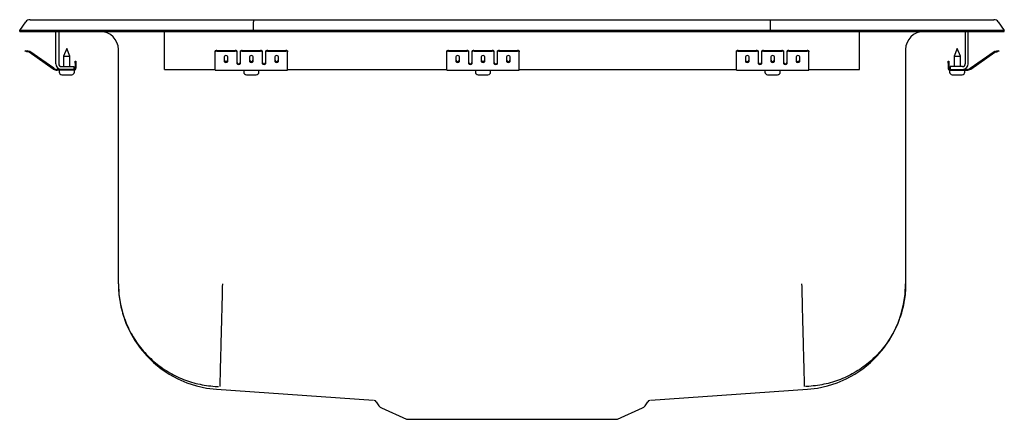
# Model space of a CAD drawing. Extents: x -8.5 to 8.5, y -3.5 to 3.5.
import ezdxf

# ---------------------------------------------------------------- set-up
doc = ezdxf.new("R2010")
doc.units = 0
doc.header["$MEASUREMENT"] = 0
doc.layers.get('0').update_dxf_attribs({"linetype": 'CONTINUOUS'})

msp = doc.modelspace()

# ---------------------------------------------------------------- linework, layer by layer
at = {"color": 7, "linetype": 'CONTINUOUS'}
for p, q in [((-8.5, 3.264), (-8.396, 3.412)), ((-8.322, 3.451), (-8.166, 3.451)), ((-8.166, 3.451), (-7.982, 3.451)), ((-7.982, 3.451), (-4.461, 3.451)), ((-4.465, 3.264), (-4.463, 3.412)), ((-4.461, 3.451), (4.461, 3.451)), ((4.461, 3.451), (7.982, 3.451)), ((4.465, 3.264), (4.463, 3.412)), ((7.982, 3.451), (8.166, 3.451)), ((8.166, 3.451), (8.322, 3.451)), ((8.396, 3.412), (8.5, 3.264)), ((-8.344, 3.264), (-8.5, 3.264)), ((-8.5, 3.249), (-8.5, 3.264)), ((-8.5, 3.249), (-8.344, 3.249)), ((-7.99, 3.264), (-8.344, 3.264)), ((-8.344, 3.249), (-7.99, 3.249)), ((-4.465, 3.264), (-7.99, 3.264)), ((-7.99, 3.249), (-4.465, 3.249)), ((-7.875, 2.689), (-7.875, 3.249)), ((-7.827, 3.249), (-7.827, 2.689)), ((-6, 2.689), (-6, 3.249)), ((-4.465, 3.249), (-4.465, 3.264)), ((4.465, 3.264), (-4.465, 3.264)), ((-4.465, 3.249), (4.465, 3.249)), ((4.465, 3.249), (4.465, 3.264)), ((7.99, 3.264), (4.465, 3.264)), ((4.465, 3.249), (7.99, 3.249)), ((6, 2.689), (6, 3.249)), ((7.827, 3.249), (7.827, 2.689)), ((7.875, 2.689), (7.875, 3.249)), ((8.344, 3.264), (7.99, 3.264)), ((7.99, 3.249), (8.344, 3.249)), ((8.5, 3.264), (8.344, 3.264)), ((8.344, 3.249), (8.5, 3.249)), ((8.5, 3.249), (8.5, 3.264)), ((-8.405, 2.905), (-8.402, 2.92)), ((-8.375, 2.898), (-8.405, 2.905)), ((-8.402, 2.92), (-8.371, 2.913)), ((-8.336, 2.89), (-8.375, 2.898)), ((-8.333, 2.904), (-8.371, 2.913)), ((-7.911, 2.611), (-8.326, 2.901)), ((-7.688, 2.953), (-7.744, 2.819)), ((-7.633, 2.819), (-7.688, 2.953)), ((-6.796, -1.112), (-6.796, 2.936)), ((-5.125, 2.898), (-5.125, 2.913)), ((-5.125, 2.89), (-5.125, 2.898)), ((-5.094, 2.92), (-4.781, 2.92)), ((-5.094, 2.905), (-4.781, 2.905)), ((-4.75, 2.913), (-4.75, 2.898)), ((-4.75, 2.898), (-4.75, 2.89)), ((-4.688, 2.898), (-4.688, 2.913)), ((-4.688, 2.89), (-4.688, 2.898)), ((-4.656, 2.92), (-4.344, 2.92)), ((-4.656, 2.905), (-4.344, 2.905)), ((-4.313, 2.913), (-4.313, 2.898)), ((-4.313, 2.898), (-4.313, 2.89)), ((-4.25, 2.898), (-4.25, 2.913)), ((-4.25, 2.89), (-4.25, 2.898)), ((-4.219, 2.92), (-3.906, 2.92)), ((-4.219, 2.905), (-3.906, 2.905)), ((-3.875, 2.913), (-3.875, 2.898)), ((-3.875, 2.89), (-3.875, 2.898)), ((-1.125, 2.898), (-1.125, 2.913)), ((-1.125, 2.89), (-1.125, 2.898)), ((-1.094, 2.92), (-0.781, 2.92)), ((-1.094, 2.905), (-0.781, 2.905)), ((-0.75, 2.913), (-0.75, 2.898)), ((-0.75, 2.898), (-0.75, 2.89)), ((-0.688, 2.898), (-0.688, 2.913)), ((-0.688, 2.89), (-0.688, 2.898)), ((-0.656, 2.92), (-0.344, 2.92)), ((-0.656, 2.905), (-0.344, 2.905)), ((-0.313, 2.913), (-0.313, 2.898)), ((-0.313, 2.898), (-0.313, 2.89)), ((-0.25, 2.898), (-0.25, 2.913)), ((-0.25, 2.89), (-0.25, 2.898)), ((-0.219, 2.92), (0.094, 2.92)), ((-0.219, 2.905), (0.094, 2.905)), ((0.125, 2.913), (0.125, 2.898)), ((0.125, 2.89), (0.125, 2.898)), ((3.875, 2.898), (3.875, 2.913)), ((3.875, 2.89), (3.875, 2.898)), ((3.906, 2.92), (4.219, 2.92)), ((3.906, 2.905), (4.219, 2.905)), ((4.25, 2.913), (4.25, 2.898)), ((4.25, 2.898), (4.25, 2.89)), ((4.312, 2.898), (4.312, 2.913)), ((4.312, 2.89), (4.312, 2.898)), ((4.344, 2.92), (4.656, 2.92)), ((4.344, 2.905), (4.656, 2.905)), ((4.687, 2.913), (4.687, 2.898)), ((4.687, 2.898), (4.687, 2.89)), ((4.75, 2.898), (4.75, 2.913)), ((4.75, 2.89), (4.75, 2.898)), ((4.781, 2.92), (5.094, 2.92)), ((4.781, 2.905), (5.094, 2.905)), ((5.125, 2.913), (5.125, 2.898)), ((5.125, 2.89), (5.125, 2.898)), ((6.796, 2.936), (6.796, -1.112)), ((7.688, 2.953), (7.632, 2.819)), ((7.743, 2.819), (7.688, 2.953)), ((7.911, 2.611), (8.326, 2.901)), ((8.333, 2.904), (8.371, 2.913)), ((8.336, 2.89), (8.375, 2.898)), ((8.371, 2.913), (8.402, 2.92)), ((8.405, 2.905), (8.375, 2.898)), ((8.402, 2.92), (8.405, 2.905)), ((-7.92, 2.599), (-8.335, 2.889)), ((-7.744, 2.819), (-7.744, 2.641)), ((-7.744, 2.819), (-7.688, 2.819)), ((-7.688, 2.819), (-7.633, 2.819)), ((-7.633, 2.641), (-7.633, 2.819)), ((-7.543, 2.733), (-7.528, 2.733)), ((-7.543, 2.702), (-7.543, 2.733)), ((-7.528, 2.733), (-7.528, 2.702)), ((-5.125, 2.889), (-5.125, 2.89)), ((-5.125, 2.599), (-5.125, 2.889)), ((-4.969, 2.809), (-4.969, 2.731)), ((-4.906, 2.731), (-4.906, 2.809)), ((-4.75, 2.89), (-4.75, 2.889)), ((-4.75, 2.889), (-4.75, 2.696)), ((-4.688, 2.889), (-4.688, 2.89)), ((-4.688, 2.696), (-4.688, 2.889)), ((-4.531, 2.809), (-4.531, 2.731)), ((-4.469, 2.731), (-4.469, 2.809)), ((-4.313, 2.89), (-4.313, 2.889)), ((-4.313, 2.889), (-4.313, 2.696)), ((-4.25, 2.889), (-4.25, 2.89)), ((-4.25, 2.696), (-4.25, 2.889)), ((-4.094, 2.809), (-4.094, 2.731)), ((-4.031, 2.731), (-4.031, 2.809)), ((-3.875, 2.889), (-3.875, 2.89)), ((-3.875, 2.599), (-3.875, 2.889)), ((-1.125, 2.889), (-1.125, 2.89)), ((-1.125, 2.599), (-1.125, 2.889)), ((-0.969, 2.809), (-0.969, 2.731)), ((-0.906, 2.731), (-0.906, 2.809)), ((-0.75, 2.89), (-0.75, 2.889)), ((-0.75, 2.889), (-0.75, 2.696)), ((-0.688, 2.889), (-0.688, 2.89)), ((-0.688, 2.696), (-0.688, 2.889)), ((-0.531, 2.809), (-0.531, 2.731)), ((-0.469, 2.731), (-0.469, 2.809)), ((-0.313, 2.89), (-0.313, 2.889)), ((-0.313, 2.889), (-0.313, 2.696)), ((-0.25, 2.889), (-0.25, 2.89)), ((-0.25, 2.696), (-0.25, 2.889)), ((-0.094, 2.809), (-0.094, 2.731)), ((-0.031, 2.731), (-0.031, 2.809)), ((0.125, 2.889), (0.125, 2.89)), ((0.125, 2.599), (0.125, 2.889)), ((3.875, 2.889), (3.875, 2.89)), ((3.875, 2.599), (3.875, 2.889)), ((4.031, 2.809), (4.031, 2.731)), ((4.094, 2.731), (4.094, 2.809)), ((4.25, 2.89), (4.25, 2.889)), ((4.25, 2.889), (4.25, 2.696)), ((4.312, 2.889), (4.312, 2.89)), ((4.312, 2.696), (4.312, 2.889)), ((4.469, 2.809), (4.469, 2.731)), ((4.531, 2.731), (4.531, 2.809)), ((4.687, 2.89), (4.687, 2.889)), ((4.687, 2.889), (4.687, 2.696)), ((4.75, 2.889), (4.75, 2.89)), ((4.75, 2.696), (4.75, 2.889)), ((4.906, 2.809), (4.906, 2.731)), ((4.969, 2.731), (4.969, 2.809)), ((5.125, 2.889), (5.125, 2.89)), ((5.125, 2.599), (5.125, 2.889)), ((7.528, 2.733), (7.543, 2.733)), ((7.528, 2.702), (7.528, 2.733)), ((7.543, 2.733), (7.543, 2.702)), ((7.632, 2.819), (7.743, 2.819)), ((7.632, 2.819), (7.632, 2.641)), ((7.743, 2.641), (7.743, 2.819)), ((7.92, 2.599), (8.335, 2.889)), ((-7.779, 2.593), (-7.854, 2.593)), ((-7.563, 2.578), (-7.854, 2.578)), ((-7.819, 2.578), (-7.819, 2.547)), ((-7.779, 2.641), (-7.563, 2.641)), ((-7.563, 2.593), (-7.779, 2.593)), ((-7.563, 2.641), (-7.563, 2.593)), ((-7.563, 2.578), (-7.556, 2.578)), ((-7.556, 2.547), (-7.556, 2.578)), ((-7.543, 2.702), (-7.543, 2.613)), ((-7.528, 2.702), (-7.528, 2.613)), ((-6, 2.593), (-6, 2.689)), ((-6, 2.593), (-5.125, 2.593)), ((-5.125, 2.578), (-5.125, 2.599)), ((-5.125, 2.578), (-3.875, 2.578)), ((-4.632, 2.578), (-4.632, 2.547)), ((-4.369, 2.547), (-4.369, 2.578)), ((-3.875, 2.578), (-3.875, 2.599)), ((-3.875, 2.593), (-1.125, 2.593)), ((-1.125, 2.578), (-1.125, 2.599)), ((-1.125, 2.578), (0.125, 2.578)), ((-0.632, 2.578), (-0.632, 2.547)), ((-0.369, 2.547), (-0.369, 2.578)), ((0.125, 2.578), (0.125, 2.599)), ((0.125, 2.593), (3.875, 2.593)), ((3.875, 2.578), (3.875, 2.599)), ((3.875, 2.578), (5.125, 2.578)), ((4.368, 2.578), (4.368, 2.547)), ((4.631, 2.547), (4.631, 2.578)), ((5.125, 2.578), (5.125, 2.599)), ((5.125, 2.593), (6, 2.593)), ((6, 2.593), (6, 2.689)), ((7.528, 2.702), (7.528, 2.613)), ((7.543, 2.702), (7.543, 2.613)), ((7.556, 2.578), (7.556, 2.547)), ((7.556, 2.578), (7.563, 2.578)), ((7.563, 2.641), (7.563, 2.593)), ((7.779, 2.641), (7.563, 2.641)), ((7.563, 2.593), (7.779, 2.593)), ((7.563, 2.578), (7.854, 2.578)), ((7.779, 2.593), (7.854, 2.593)), ((7.819, 2.547), (7.819, 2.578)), ((-7.773, 2.501), (-7.688, 2.501)), ((-7.688, 2.501), (-7.602, 2.501)), ((-4.586, 2.501), (-4.415, 2.501)), ((-0.586, 2.501), (-0.415, 2.501)), ((4.414, 2.501), (4.585, 2.501)), ((7.602, 2.501), (7.773, 2.501)), ((-5.101, -2.931), (-2.39, -3.123)), ((2.39, -3.123), (5.101, -2.931)), ((-2.345, -3.15), (-2.297, -3.218)), ((2.297, -3.218), (2.344, -3.151)), ((-2.254, -3.254), (-1.822, -3.451)), ((1.822, -3.451), (2.254, -3.254)), ((-1.822, -3.451), (1.822, -3.451))]:
    msp.add_line(p, q, dxfattribs=at)
for centre, radius, start, end in [((-8.322, 3.36), 0.091, 90, 144.8622), ((8.322, 3.36), 0.091, 35.1378, 90), ((-7.109, 2.936), 0.313, 0, 90), ((7.109, 2.936), 0.313, 90, 180), ((-8.337, 2.885), 0.02, 55, 77.5), ((-5.101, 2.879), 0.0418, 79.7472, 124.6782), ((-5.101, 2.864), 0.0418, 79.7472, 124.6782), ((-4.774, 2.879), 0.0418, 55.3218, 100.2528), ((-4.774, 2.864), 0.0418, 55.3218, 100.2528), ((-4.664, 2.879), 0.0418, 79.7472, 124.6782), ((-4.664, 2.864), 0.0418, 79.7472, 124.6782), ((-4.336, 2.879), 0.0418, 55.3218, 100.2528), ((-4.336, 2.864), 0.0418, 55.3218, 100.2528), ((-4.226, 2.879), 0.0418, 79.7472, 124.6782), ((-4.226, 2.864), 0.0418, 79.7472, 124.6782), ((-3.899, 2.879), 0.0418, 55.3218, 100.2528), ((-3.899, 2.864), 0.0418, 55.3218, 100.2528), ((-1.101, 2.879), 0.0418, 79.7472, 124.6782), ((-1.101, 2.864), 0.0418, 79.7472, 124.6782), ((-0.774, 2.879), 0.0418, 55.3218, 100.2528), ((-0.774, 2.864), 0.0418, 55.3218, 100.2528), ((-0.664, 2.879), 0.0418, 79.7472, 124.6782), ((-0.664, 2.864), 0.0418, 79.7472, 124.6782), ((-0.336, 2.879), 0.0418, 55.3218, 100.2528), ((-0.336, 2.864), 0.0418, 55.3218, 100.2528), ((-0.226, 2.879), 0.0418, 79.7472, 124.6782), ((-0.226, 2.864), 0.0418, 79.7472, 124.6782), ((0.101, 2.879), 0.0418, 55.3218, 100.2528), ((0.101, 2.864), 0.0418, 55.3218, 100.2528), ((3.899, 2.879), 0.0418, 79.7472, 124.6782), ((3.899, 2.864), 0.0418, 79.7472, 124.6782), ((4.226, 2.879), 0.0418, 55.3218, 100.2528), ((4.226, 2.864), 0.0418, 55.3218, 100.2528), ((4.336, 2.879), 0.0418, 79.7472, 124.6782), ((4.336, 2.864), 0.0418, 79.7472, 124.6782), ((4.664, 2.879), 0.0418, 55.3218, 100.2528), ((4.664, 2.864), 0.0418, 55.3218, 100.2528), ((4.774, 2.879), 0.0418, 79.7472, 124.6782), ((4.774, 2.864), 0.0418, 79.7472, 124.6782), ((5.101, 2.879), 0.0418, 55.3218, 100.2528), ((5.101, 2.864), 0.0418, 55.3218, 100.2528), ((8.337, 2.885), 0.02, 102.5, 125), ((-8.337, 2.885), 0.005, 55, 77.5), ((8.337, 2.885), 0.005, 102.5, 125), ((-7.854, 2.693), 0.115, 235, 270), ((-7.854, 2.693), 0.1, 235, 270), ((-7.779, 2.689), 0.096, 180, 270), ((-7.779, 2.689), 0.048, 180, 270), ((-7.563, 2.613), 0.035, 270, 0), ((-7.563, 2.613), 0.02, 270, 0), ((7.563, 2.613), 0.035, 180, 270), ((7.563, 2.613), 0.02, 180, 270), ((7.779, 2.689), 0.096, 270, 0), ((7.779, 2.689), 0.048, 270, 0), ((7.854, 2.693), 0.1, 270, 305), ((7.854, 2.693), 0.115, 270, 305), ((-7.773, 2.547), 0.046, 180, 270), ((-7.602, 2.547), 0.046, 270, 0), ((-4.586, 2.547), 0.046, 180, 270), ((-4.415, 2.547), 0.046, 270, 0), ((-0.586, 2.547), 0.046, 180, 270), ((-0.415, 2.547), 0.046, 270, 0), ((4.414, 2.547), 0.046, 180, 270), ((4.585, 2.547), 0.046, 270, 0), ((7.602, 2.547), 0.046, 180, 270), ((7.773, 2.547), 0.046, 270, 0), ((-4.972, -1.112), 1.824, 180, 265.949), ((4.972, -1.112), 1.824, 274.051, 360), ((-2.389, -3.175), 0.0509, 29.4, 76.9242), ((-2.209, -3.156), 0.109, 215, 245.4762), ((2.209, -3.156), 0.109, 294.5238, 325), ((2.391, -3.178), 0.0548, 104.5485, 149.3821)]:
    msp.add_arc(centre, radius, start, end, dxfattribs=at)
for centre, major_axis, ratio, start_param, end_param in [((-4.461, 3.36), (0, 0.091), 0.022402, 0, 0.957526), ((4.461, 3.36), (0, 0.091), 0.022402, 5.325659, 6.283185), ((-4.938, 2.809), (0.0312, 0), 0.700208, 0, 3.141593), ((-4.938, 2.75), (0.0312, 0), 0.700208, 3.141593, 6.283185), ((-4.938, 2.731), (0.0312, 0), 0.700208, 3.141593, 6.283185), ((-4.5, 2.809), (0.0312, 0), 0.700208, 0, 3.141593), ((-4.5, 2.75), (0.0312, 0), 0.700208, 3.141593, 6.283185), ((-4.5, 2.731), (0.0312, 0), 0.700208, 3.141593, 6.283185), ((-4.063, 2.809), (0.0312, 0), 0.700208, 0, 3.141593), ((-4.063, 2.75), (0.0312, 0), 0.700208, 3.141593, 6.283185), ((-4.063, 2.731), (0.0312, 0), 0.700208, 3.141593, 6.283185), ((-0.938, 2.809), (0.0313, 0), 0.700208, 0, 3.141593), ((-0.938, 2.75), (0.0312, 0), 0.700208, 3.141593, 6.283185), ((-0.938, 2.731), (0.0312, 0), 0.700208, 3.141593, 6.283185), ((-0.5, 2.809), (0.0313, 0), 0.700208, 0, 3.141593), ((-0.5, 2.75), (0.0312, 0), 0.700208, 3.141593, 6.283185), ((-0.5, 2.731), (0.0312, 0), 0.700208, 3.141593, 6.283185), ((-0.063, 2.809), (0.0313, 0), 0.700208, 0, 3.141593), ((-0.063, 2.75), (0.0312, 0), 0.700208, 3.141593, 6.283185), ((-0.063, 2.731), (0.0312, 0), 0.700208, 3.141593, 6.283185), ((4.062, 2.809), (0.0312, 0), 0.700208, 0, 3.141593), ((4.062, 2.75), (0.0312, 0), 0.700208, 3.141593, 6.283185), ((4.062, 2.731), (0.0312, 0), 0.700208, 3.141593, 6.283185), ((4.5, 2.809), (0.0312, 0), 0.700208, 0, 3.141593), ((4.5, 2.75), (0.0312, 0), 0.700208, 3.141593, 6.283185), ((4.5, 2.731), (0.0312, 0), 0.700208, 3.141593, 6.283185), ((4.937, 2.809), (0.0312, 0), 0.700208, 0, 3.141593), ((4.937, 2.75), (0.0312, 0), 0.700208, 3.141593, 6.283185), ((4.937, 2.731), (0.0312, 0), 0.700208, 3.141593, 6.283185), ((-4.719, 2.709), (0.0312, 0), 0.700208, 3.141593, 6.283185), ((-4.719, 2.696), (0.0312, 0), 0.700208, 3.141593, 6.283185), ((-4.281, 2.709), (0.0312, 0), 0.700208, 3.141593, 6.283185), ((-4.281, 2.696), (0.0312, 0), 0.700208, 3.141593, 6.283185), ((-0.719, 2.709), (0.0312, 0), 0.700208, 3.141593, 6.283185), ((-0.719, 2.696), (0.0312, 0), 0.700208, 3.141593, 6.283185), ((-0.281, 2.709), (0.0312, 0), 0.700208, 3.141593, 6.283185), ((-0.281, 2.696), (0.0312, 0), 0.700208, 3.141593, 6.283185), ((4.281, 2.709), (0.0312, 0), 0.700208, 3.141593, 6.283185), ((4.281, 2.696), (0.0312, 0), 0.700208, 3.141593, 6.283185), ((4.719, 2.709), (0.0312, 0), 0.700208, 3.141593, 6.283185), ((4.719, 2.696), (0.0312, 0), 0.700208, 3.141593, 6.283185)]:
    msp.add_ellipse(centre, major_axis=major_axis, ratio=ratio, start_param=start_param, end_param=end_param, dxfattribs=at)
for points, knots in [([(-6.796, -1.112), (-6.796, -1.129), (-6.795, -1.237), (-6.772, -1.445), (-6.695, -1.726), (-6.568, -1.998), (-6.397, -2.244), (-6.188, -2.459), (-5.945, -2.635), (-5.676, -2.769), (-5.388, -2.855), (-5.183, -2.88), (-5.076, -2.884), (-5.07, -2.884)], [0, 0, 0, 0, 0.019197, 0.118717, 0.227956, 0.337195, 0.446435, 0.555674, 0.664913, 0.774152, 0.883392, 0.992631, 1, 1, 1, 1]), ([(-5, -1.112), (-5.002, -1.182), (-5.005, -1.325), (-5.011, -1.54), (-5.016, -1.756), (-5.022, -1.967), (-5.027, -2.166), (-5.032, -2.348), (-5.036, -2.508), (-5.039, -2.642), (-5.042, -2.747), (-5.044, -2.821), (-5.046, -2.869), (-5.046, -2.879), (-5.046, -2.884)], [0, 0, 0, 0, 0.077089, 0.157379, 0.240426, 0.32567, 0.412442, 0.5, 0.587558, 0.67433, 0.759574, 0.842621, 0.922911, 1, 1, 1, 1]), ([(5, -1.112), (5.002, -1.182), (5.006, -1.325), (5.011, -1.54), (5.017, -1.756), (5.022, -1.967), (5.027, -2.166), (5.032, -2.348), (5.036, -2.508), (5.04, -2.642), (5.043, -2.747), (5.044, -2.821), (5.046, -2.869), (5.046, -2.879), (5.046, -2.884)], [0, 0, 0, 0, 0.077089, 0.157379, 0.240426, 0.32567, 0.412442, 0.5, 0.587558, 0.67433, 0.759574, 0.842621, 0.922911, 1, 1, 1, 1]), ([(6.796, -1.112), (6.796, -1.129), (6.795, -1.237), (6.772, -1.445), (6.695, -1.726), (6.568, -1.998), (6.397, -2.244), (6.188, -2.459), (5.945, -2.635), (5.676, -2.769), (5.388, -2.855), (5.183, -2.88), (5.076, -2.884), (5.07, -2.884)], [0, 0, 0, 0, 0.019197, 0.118717, 0.227956, 0.337195, 0.446435, 0.555674, 0.664913, 0.774152, 0.883392, 0.992631, 1, 1, 1, 1])]:
    msp.add_open_spline(points, degree=3, knots=knots, dxfattribs=at)
for points in [[(5.101, -2.931), (5.101, -2.931)], [(2.342, -3.149), (2.342, -3.149)]]:
    msp.add_open_spline(points, degree=1, dxfattribs=at)

doc.saveas('drawing.dxf')
